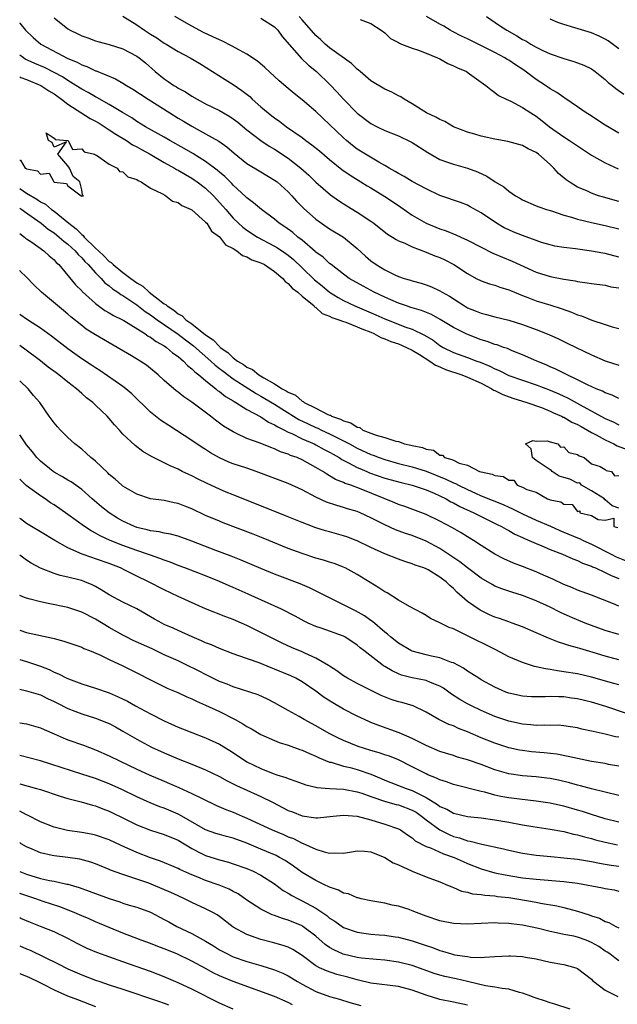
# Model space of a CAD drawing. Units: inches. Extents: x 2553000 to 2556000, y 1557000 to 1560000.
# Drawn here: x 2553000 to 2553087, y 1557872 to 1558015 of the extents above; entities that cross this region are included whole.
import ezdxf

# ---------------------------------------------------------------- set-up
doc = ezdxf.new("R2010")
doc.units = ezdxf.units.IN
doc.header["$MEASUREMENT"] = 0
doc.layers.add('LD25531557_2ft', color=153, linetype='Continuous')

msp = doc.modelspace()

# ---------------------------------------------------------------- linework, layer by layer
at = {"layer": 'LD25531557_2ft'}
for points, elevation in [([(2553000, 1558014.06), (2553000.03, 1558014.03), (2553000.83, 1558013), (2553001.95, 1558011.95), (2553003.05, 1558011), (2553007, 1558008.89), (2553008.35, 1558008.35), (2553009, 1558007.97), (2553009.73, 1558007.73), (2553011, 1558007.11), (2553011.09, 1558007.09), (2553013.93, 1558005.93), (2553015, 1558005.33), (2553015.51, 1558005), (2553016.45, 1558004.45), (2553018.65, 1558003), (2553021.81, 1558001), (2553023, 1558000.26), (2553023.8, 1557999.8), (2553025, 1557999.06), (2553027, 1557997.97), (2553028.89, 1557996.89), (2553030.07, 1557996.07), (2553031.15, 1557995.15), (2553033, 1557993.68), (2553035, 1557992.44), (2553037, 1557991.27), (2553037.36, 1557991), (2553039, 1557989.54), (2553039.52, 1557989), (2553040.21, 1557988.21), (2553041.19, 1557987.19), (2553043, 1557985.6), (2553043.83, 1557985), (2553045, 1557984.21), (2553047, 1557983), (2553049, 1557981.34), (2553050.21, 1557980.21), (2553051, 1557979.56), (2553051.77, 1557979), (2553053, 1557978.26), (2553054.47, 1557977.53), (2553055, 1557977.28), (2553055.82, 1557977), (2553056.73, 1557976.73), (2553057, 1557976.64), (2553058.3, 1557976.3), (2553059, 1557976.08), (2553059.78, 1557975.78), (2553061, 1557975.22), (2553061.34, 1557975), (2553062.4, 1557974.4), (2553064.56, 1557973), (2553065, 1557972.74), (2553066.25, 1557972.25), (2553067, 1557971.94), (2553067.77, 1557971.77), (2553069, 1557971.44), (2553071, 1557970.95), (2553073, 1557970.31), (2553075, 1557969.57), (2553076.84, 1557968.84), (2553078.23, 1557968.23), (2553079.58, 1557967.58), (2553083, 1557965.89), (2553085, 1557965.03), (2553087, 1557964.4)], 6810), ([(2553005, 1558014.82), (2553007, 1558013.19), (2553007.31, 1558013), (2553008.46, 1558012.46), (2553009, 1558012.17), (2553009.88, 1558011.88), (2553011, 1558011.47), (2553011.36, 1558011.36), (2553013, 1558010.93), (2553015, 1558010.28), (2553017, 1558009.25), (2553017.35, 1558009), (2553018.25, 1558008.25), (2553019.67, 1558007), (2553021, 1558005.95), (2553021.58, 1558005.58), (2553022.39, 1558005), (2553022.78, 1558004.78), (2553023, 1558004.62), (2553024.05, 1558004.05), (2553025, 1558003.43), (2553025.75, 1558003), (2553027, 1558002.33), (2553029, 1558001.34), (2553030.5, 1558000.5), (2553031, 1558000.16), (2553031.66, 1557999.66), (2553033, 1557998.55), (2553035, 1557997.01), (2553036.2, 1557996.2), (2553037, 1557995.75), (2553039, 1557994.43), (2553040.84, 1557993), (2553041.98, 1557991.98), (2553043, 1557990.98), (2553045.13, 1557989.13), (2553046.3, 1557988.3), (2553047.52, 1557987.52), (2553049, 1557986.62), (2553051, 1557985.29), (2553051.4, 1557985), (2553053.41, 1557983.41), (2553054.11, 1557983), (2553054.64, 1557982.64), (2553055, 1557982.47), (2553055.9, 1557982.1), (2553057, 1557981.57), (2553059, 1557980.83), (2553060.29, 1557980.29), (2553061, 1557980.02), (2553061.7, 1557979.7), (2553063.04, 1557979), (2553065, 1557977.7), (2553066.29, 1557977), (2553067, 1557976.64), (2553068.2, 1557976.2), (2553069, 1557976), (2553069.72, 1557975.72), (2553071, 1557975.35), (2553071.24, 1557975.24), (2553073, 1557974.52), (2553073.75, 1557974.25), (2553075, 1557973.77), (2553077.13, 1557973.13), (2553078.63, 1557972.63), (2553080.1, 1557972.1), (2553081, 1557971.72), (2553081.56, 1557971.56), (2553083.06, 1557970.94), (2553085, 1557970.29), (2553086.04, 1557969.96), (2553087, 1557969.72)], 6808), ([(2553015, 1558015.04), (2553017, 1558013.76), (2553018.11, 1558013), (2553019, 1558012.44), (2553019.9, 1558011.9), (2553021, 1558011.14), (2553021.25, 1558011), (2553023, 1558009.91), (2553024.74, 1558009), (2553026.16, 1558008.16), (2553029.84, 1558005.84), (2553031, 1558005.14), (2553032.27, 1558004.27), (2553033.39, 1558003.39), (2553033.77, 1558003), (2553035, 1558001.89), (2553036.06, 1558001), (2553036.59, 1558000.59), (2553037, 1558000.27), (2553037.77, 1557999.77), (2553038.76, 1557999), (2553041, 1557997.43), (2553041.56, 1557997), (2553042.4, 1557996.4), (2553043.51, 1557995.51), (2553045, 1557994.24), (2553046.79, 1557992.79), (2553047.96, 1557991.96), (2553049.55, 1557991), (2553050.44, 1557990.44), (2553051, 1557990.12), (2553053, 1557988.89), (2553055, 1557987.56), (2553055.35, 1557987.35), (2553057, 1557986.19), (2553059.02, 1557985), (2553061, 1557984.19), (2553061.9, 1557983.9), (2553063.33, 1557983.33), (2553064.04, 1557983), (2553065, 1557982.57), (2553067, 1557981.52), (2553068.67, 1557980.67), (2553070.08, 1557980.08), (2553071.52, 1557979.52), (2553075, 1557977.89), (2553077, 1557977.27), (2553079, 1557976.89), (2553080.64, 1557976.64), (2553081, 1557976.54), (2553082.37, 1557976.37), (2553083, 1557976.24), (2553085, 1557976), (2553085.8, 1557975.8), (2553087, 1557975.63)], 6806), ([(2553087, 1557980.06), (2553085, 1557980.59), (2553084.65, 1557980.65), (2553083, 1557980.97), (2553080.71, 1557981.29), (2553079, 1557981.48), (2553077.7, 1557981.7), (2553077, 1557981.85), (2553075.78, 1557982.22), (2553075, 1557982.48), (2553073, 1557983.21), (2553071.72, 1557983.72), (2553071, 1557984.04), (2553070.35, 1557984.35), (2553069.21, 1557985), (2553067, 1557986.53), (2553065.4, 1557987.4), (2553065, 1557987.6), (2553064, 1557988), (2553061, 1557989.05), (2553059, 1557989.98), (2553057, 1557991.06), (2553055.8, 1557991.8), (2553055, 1557992.22), (2553054.53, 1557992.53), (2553053.66, 1557993), (2553053, 1557993.39), (2553052.15, 1557993.85), (2553050.21, 1557995), (2553049, 1557995.76), (2553048.3, 1557996.3), (2553047.43, 1557997), (2553047, 1557997.39), (2553045, 1557999.34), (2553043, 1558001.19), (2553041, 1558002.92), (2553039.83, 1558003.83), (2553039, 1558004.54), (2553037.65, 1558005.65), (2553037, 1558006.27), (2553035.59, 1558007.59), (2553034.53, 1558008.53), (2553033, 1558009.55), (2553031.89, 1558010.11), (2553030.76, 1558010.76), (2553029.43, 1558011.43), (2553029, 1558011.59), (2553028.05, 1558012.05), (2553026.68, 1558012.68), (2553025, 1558013.57), (2553022.53, 1558015)], 6804), ([(2553035, 1558014.75), (2553037, 1558013.48), (2553037.46, 1558013), (2553038.11, 1558012.11), (2553040.92, 1558008.92), (2553041.94, 1558007.94), (2553043.08, 1558007), (2553045.08, 1558005.08), (2553046.06, 1558004.06), (2553046.99, 1558003), (2553049, 1558000.97), (2553051, 1557999.47), (2553051.9, 1557999), (2553053, 1557998.47), (2553055, 1557997.66), (2553056.81, 1557996.81), (2553057, 1557996.71), (2553059.24, 1557995.24), (2553061, 1557994.25), (2553062.13, 1557993.87), (2553063, 1557993.55), (2553065, 1557993), (2553066.46, 1557992.46), (2553067.82, 1557991.82), (2553069.02, 1557991), (2553070.27, 1557990.27), (2553071, 1557989.65), (2553071.97, 1557989), (2553072.62, 1557988.62), (2553073, 1557988.38), (2553075, 1557987.54), (2553075.37, 1557987.37), (2553076.5, 1557987), (2553077.21, 1557986.79), (2553079, 1557986.17), (2553080.13, 1557985.87), (2553081, 1557985.58), (2553083, 1557985.1), (2553085, 1557984.66), (2553087, 1557984.17)], 6802), ([(2553087, 1557988.18), (2553084.78, 1557988.78), (2553084.05, 1557989), (2553083, 1557989.36), (2553082.32, 1557989.68), (2553081, 1557990.25), (2553079.77, 1557991), (2553079.32, 1557991.32), (2553078.24, 1557992.24), (2553077.56, 1557993), (2553077, 1557993.52), (2553075.33, 1557995), (2553075, 1557995.24), (2553073.8, 1557995.8), (2553073, 1557996.27), (2553070.85, 1557996.85), (2553069, 1557997.18), (2553067, 1557997.64), (2553066.08, 1557997.92), (2553065, 1557998.22), (2553063, 1557998.99), (2553061.74, 1557999.74), (2553061, 1558000.03), (2553060.41, 1558000.41), (2553059.05, 1558001), (2553057, 1558002.33), (2553055.81, 1558003), (2553055.34, 1558003.34), (2553055, 1558003.48), (2553054.02, 1558004.02), (2553053, 1558004.46), (2553051, 1558005.67), (2553049.42, 1558007), (2553049.2, 1558007.2), (2553049, 1558007.35), (2553048.17, 1558008.17), (2553045, 1558010.46), (2553044.34, 1558011), (2553043.66, 1558011.66), (2553043, 1558012.25), (2553041, 1558014.51), (2553040.59, 1558015)], 6800), ([(2553049.44, 1558014.56), (2553051, 1558013.98), (2553052.48, 1558013), (2553053, 1558012.6), (2553053.82, 1558011.82), (2553055, 1558011.2), (2553055.12, 1558011.12), (2553055.44, 1558011), (2553057, 1558010.38), (2553057.89, 1558010.11), (2553059, 1558009.65), (2553060.66, 1558009), (2553061, 1558008.84), (2553062.18, 1558008.18), (2553063, 1558007.86), (2553063.54, 1558007.54), (2553064.86, 1558007), (2553065.3, 1558006.7), (2553067, 1558005.46), (2553067.69, 1558005), (2553068.39, 1558004.39), (2553069, 1558003.99), (2553069.53, 1558003.53), (2553070.63, 1558003), (2553071.3, 1558002.7), (2553073, 1558001.81), (2553074.2, 1558001), (2553075, 1558000.52), (2553075.86, 1557999.86), (2553076.92, 1557999), (2553079, 1557997.53), (2553079.84, 1557997), (2553080.54, 1557996.54), (2553081, 1557996.21), (2553083, 1557994.9), (2553085, 1557993.76), (2553086.91, 1557992.91)], 6798), ([(2553087, 1557998.06), (2553085, 1557999.22), (2553082.71, 1558000.71), (2553082.24, 1558001), (2553081, 1558001.91), (2553079.16, 1558003.16), (2553079, 1558003.24), (2553077.98, 1558003.98), (2553077, 1558004.51), (2553076.33, 1558005), (2553075, 1558005.86), (2553073.19, 1558007.19), (2553071.98, 1558007.98), (2553071, 1558008.65), (2553070.77, 1558008.77), (2553070.42, 1558009), (2553069, 1558009.78), (2553067.44, 1558010.56), (2553065.5, 1558011.5), (2553065, 1558011.76), (2553064.15, 1558012.15), (2553062.83, 1558012.83), (2553062.51, 1558013), (2553061.57, 1558013.57), (2553061, 1558013.88), (2553059.07, 1558015)], 6796), ([(2553067.78, 1558015), (2553069.68, 1558013.68), (2553070.72, 1558013), (2553072.19, 1558012.19), (2553073, 1558011.68), (2553073.46, 1558011.46), (2553074.2, 1558011), (2553075, 1558010.53), (2553075.94, 1558010.06), (2553077, 1558009.56), (2553079, 1558008.88), (2553080.47, 1558008.47), (2553081, 1558008.29), (2553081.91, 1558007.91), (2553083, 1558007.39), (2553083.57, 1558007), (2553085, 1558005.84), (2553085.44, 1558005.44), (2553086.01, 1558005), (2553086.54, 1558004.54), (2553087.71, 1558003.71)], 6794), ([(2553087, 1558010.32), (2553085.44, 1558011.44), (2553085, 1558011.69), (2553084.15, 1558012.15), (2553083, 1558012.63), (2553080.62, 1558013.37), (2553079, 1558013.85), (2553078.14, 1558014.14), (2553077, 1558014.61)], 6792), ([(2553087, 1557959.58), (2553086.04, 1557960.04), (2553085, 1557960.4), (2553084.62, 1557960.62), (2553083.68, 1557961), (2553082.44, 1557961.56), (2553081, 1557962.3), (2553079.46, 1557963), (2553077.84, 1557963.84), (2553077, 1557964.19), (2553076.44, 1557964.44), (2553075.06, 1557965), (2553073, 1557965.91), (2553071.5, 1557966.5), (2553070.81, 1557966.81), (2553070.22, 1557967), (2553069.34, 1557967.34), (2553069, 1557967.43), (2553067.87, 1557967.87), (2553067, 1557968.11), (2553064.9, 1557968.9), (2553063, 1557969.87), (2553061.06, 1557971.06), (2553059.77, 1557971.77), (2553058.36, 1557972.36), (2553057, 1557972.73), (2553056.8, 1557972.8), (2553056.14, 1557973), (2553055, 1557973.39), (2553053.89, 1557973.89), (2553053, 1557974.26), (2553051.47, 1557975), (2553049.86, 1557975.86), (2553047.85, 1557977), (2553047, 1557977.61), (2553045.22, 1557979), (2553045, 1557979.18), (2553044.07, 1557980.07), (2553043, 1557980.83), (2553042.92, 1557980.92), (2553041, 1557982.53), (2553040.4, 1557983), (2553039.64, 1557983.64), (2553038.48, 1557984.48), (2553037.67, 1557985), (2553037, 1557985.57), (2553035.1, 1557987), (2553033.97, 1557987.97), (2553033, 1557988.68), (2553032.85, 1557988.85), (2553031, 1557990.52), (2553030.78, 1557990.78), (2553029.77, 1557991.77), (2553029, 1557992.39), (2553028.69, 1557992.69), (2553027, 1557993.94), (2553025.12, 1557995.12), (2553023.86, 1557995.86), (2553021.81, 1557997), (2553021, 1557997.47), (2553018.27, 1557999), (2553017, 1557999.78), (2553016.28, 1558000.27), (2553014.95, 1558001.05), (2553013, 1558002.25), (2553011.22, 1558003.22), (2553011, 1558003.32), (2553009.95, 1558003.95), (2553009, 1558004.43), (2553008.14, 1558005), (2553007, 1558005.69), (2553006.22, 1558006.22), (2553005, 1558006.87), (2553003.58, 1558007.58), (2553002.18, 1558008.18), (2553000.82, 1558008.82), (2553000.54, 1558009), (2553000, 1558009.4)], 6812), ([(2553000, 1558006.24), (2553000.15, 1558006.15), (2553001, 1558005.84), (2553003.08, 1558005), (2553004.22, 1558004.22), (2553005, 1558003.76), (2553006.05, 1558003), (2553007, 1558002.26), (2553010.22, 1558000.22), (2553011, 1557999.81), (2553011.52, 1557999.52), (2553013, 1557998.57), (2553013.94, 1557997.94), (2553015.49, 1557997), (2553016.39, 1557996.39), (2553017, 1557996.08), (2553017.69, 1557995.69), (2553018.96, 1557995), (2553021, 1557993.82), (2553022.47, 1557993), (2553022.79, 1557992.79), (2553023, 1557992.7), (2553024.05, 1557992.05), (2553025, 1557991.53), (2553025.32, 1557991.32), (2553025.78, 1557991), (2553027, 1557990.07), (2553028.12, 1557989), (2553029.5, 1557987.5), (2553029.91, 1557987), (2553031, 1557985.74), (2553031.77, 1557985), (2553032.42, 1557984.42), (2553033, 1557983.98), (2553034.51, 1557983), (2553037, 1557981.69), (2553037.44, 1557981.44), (2553038.63, 1557980.63), (2553039, 1557980.35), (2553039.75, 1557979.75), (2553041, 1557978.52), (2553042.81, 1557976.81), (2553043.92, 1557975.92), (2553044.99, 1557975), (2553046.22, 1557974.22), (2553047, 1557973.79), (2553048.64, 1557973), (2553051.71, 1557971.71), (2553053, 1557971.12), (2553056.05, 1557969.95), (2553057, 1557969.63), (2553058.77, 1557968.77), (2553060.02, 1557968.02), (2553061, 1557967.28), (2553061.48, 1557967), (2553063, 1557966.26), (2553065, 1557965.52), (2553066.35, 1557965), (2553066.83, 1557964.83), (2553068.27, 1557964.27), (2553069, 1557963.87), (2553069.63, 1557963.63), (2553071, 1557962.92), (2553073, 1557962.22), (2553075, 1557961.56), (2553077, 1557960.79), (2553078.26, 1557960.26), (2553079.62, 1557959.62), (2553081.36, 1557958.64), (2553085, 1557956.66), (2553086.18, 1557956.18), (2553087, 1557955.75)], 6814), ([(2553000, 1557994.16), (2553000.14, 1557994.14), (2553000.78, 1557993), (2553000.94, 1557992.94), (2553001, 1557992.89), (2553002.59, 1557992.59), (2553003, 1557992.14), (2553004.26, 1557992.26), (2553004.94, 1557991), (2553005, 1557990.97), (2553006.79, 1557990.79), (2553007, 1557990.42), (2553008.91, 1557989), (2553008.98, 1557988.98), (2553009, 1557988.94), (2553009.29, 1557989), (2553009.1, 1557989.1), (2553009, 1557989.85), (2553008.73, 1557991), (2553007.76, 1557991.76), (2553007.24, 1557993), (2553007, 1557993.32), (2553005.52, 1557995), (2553006.81, 1557996.81), (2553005, 1557996.02), (2553004.72, 1557996.72), (2553004.17, 1557997), (2553003.87, 1557998.13), (2553005, 1557997.32), (2553005.13, 1557997.13), (2553007, 1557997.02), (2553007.04, 1557997), (2553007.68, 1557995.68), (2553009, 1557995.8), (2553009.36, 1557995.36), (2553010.86, 1557995), (2553011, 1557994.91), (2553011.13, 1557994.87), (2553013, 1557993.56), (2553014.13, 1557993), (2553014.49, 1557992.49), (2553015, 1557992.45), (2553015.72, 1557991.72), (2553017, 1557991.35), (2553017.19, 1557991.19), (2553017.65, 1557991), (2553019, 1557990.09), (2553020.73, 1557989.27), (2553021.06, 1557989.06), (2553021.21, 1557989), (2553022.2, 1557988.2), (2553023, 1557988.02), (2553023.56, 1557987.56), (2553024.92, 1557987), (2553025, 1557986.95), (2553027, 1557985.17), (2553027.15, 1557985), (2553027.86, 1557983.86), (2553029, 1557983.05), (2553029.88, 1557981.88), (2553031, 1557981.33), (2553031.55, 1557981), (2553032.33, 1557980.33), (2553033, 1557980.15), (2553033.71, 1557979.71), (2553035, 1557979.28), (2553035.54, 1557979), (2553037, 1557978.02), (2553038.22, 1557977), (2553038.54, 1557976.54), (2553039, 1557976.27), (2553039.56, 1557975.56), (2553040.37, 1557975), (2553041, 1557974.44), (2553042.73, 1557973), (2553042.84, 1557972.84), (2553043, 1557972.79), (2553043.93, 1557971.93), (2553045, 1557971.54), (2553045.34, 1557971.34), (2553046.34, 1557971), (2553047, 1557970.74), (2553047.37, 1557970.63), (2553049, 1557969.98), (2553049.67, 1557969.67), (2553051, 1557969.18), (2553051.42, 1557969), (2553052.45, 1557968.45), (2553053, 1557968.25), (2553053.87, 1557967.87), (2553055, 1557967.49), (2553056.17, 1557967), (2553057, 1557966.58), (2553058.06, 1557965.94), (2553059.55, 1557965), (2553060.39, 1557964.39), (2553061, 1557964.17), (2553061.8, 1557963.8), (2553064.18, 1557963), (2553065, 1557962.69), (2553067, 1557961.79), (2553068.56, 1557961), (2553068.81, 1557960.81), (2553069, 1557960.74), (2553070.14, 1557960.14), (2553071.61, 1557959.61), (2553073.63, 1557959), (2553075.74, 1557958.26), (2553077, 1557957.75), (2553077.5, 1557957.5), (2553078.68, 1557957), (2553078.89, 1557956.89), (2553079, 1557956.85), (2553080.16, 1557956.16), (2553081, 1557955.79), (2553081.5, 1557955.5), (2553082.44, 1557955), (2553083, 1557954.67), (2553083.69, 1557954.31), (2553085, 1557953.58), (2553086.26, 1557953), (2553086.73, 1557952.73), (2553088.19, 1557952.19)], 6816), ([(2553000, 1557990.03), (2553000.02, 1557990.02), (2553001, 1557989.35), (2553002.48, 1557988.48), (2553003, 1557988.13), (2553003.75, 1557987.75), (2553004.64, 1557987), (2553005, 1557986.73), (2553007.12, 1557985), (2553008.19, 1557984.19), (2553009, 1557983.36), (2553009.22, 1557983.22), (2553009.38, 1557983), (2553011, 1557981.41), (2553011.42, 1557981), (2553012.25, 1557980.25), (2553013, 1557979.47), (2553013.29, 1557979.29), (2553013.55, 1557979), (2553015, 1557977.84), (2553016.12, 1557977), (2553017, 1557976.37), (2553017.86, 1557975.86), (2553018.8, 1557975), (2553021, 1557973.32), (2553021.22, 1557973.22), (2553021.4, 1557973), (2553022.38, 1557972.38), (2553023, 1557971.86), (2553023.58, 1557971.58), (2553024.14, 1557971), (2553025, 1557970.4), (2553027, 1557968.82), (2553028.11, 1557968.11), (2553029, 1557967.1), (2553029.07, 1557967.07), (2553029.12, 1557967), (2553030.24, 1557966.24), (2553031, 1557965.49), (2553031.64, 1557965), (2553032.49, 1557964.49), (2553033, 1557964.11), (2553033.79, 1557963.79), (2553034.71, 1557963), (2553035.44, 1557962.56), (2553037, 1557961.73), (2553038.12, 1557961), (2553038.7, 1557960.7), (2553039, 1557960.48), (2553040.05, 1557960.05), (2553041, 1557959.18), (2553041.15, 1557959.15), (2553041.28, 1557959), (2553043, 1557958.16), (2553044.75, 1557957.25), (2553045, 1557957.16), (2553045.14, 1557957.14), (2553045.29, 1557957), (2553046.58, 1557956.58), (2553047, 1557956.33), (2553048.06, 1557956.06), (2553049, 1557955.41), (2553049.37, 1557955.37), (2553049.83, 1557955), (2553051.76, 1557954.24), (2553053, 1557953.94), (2553054.63, 1557953.37), (2553055, 1557953.34), (2553055.88, 1557953), (2553056.81, 1557952.81), (2553057, 1557952.75), (2553058.48, 1557952.48), (2553059, 1557952.22), (2553060.08, 1557952.08), (2553061, 1557951.38), (2553061.37, 1557951.37), (2553061.69, 1557951), (2553062.75, 1557950.75), (2553063, 1557950.61), (2553063.79, 1557950.21), (2553065, 1557949.92), (2553066.76, 1557949), (2553066.95, 1557948.95), (2553067, 1557948.92), (2553068.61, 1557948.61), (2553069, 1557948.39), (2553070.26, 1557948.26), (2553071, 1557947.71), (2553071.73, 1557947.73), (2553072.21, 1557947), (2553073, 1557946.72), (2553073.63, 1557946.37), (2553075, 1557945.97), (2553076.64, 1557945), (2553076.92, 1557944.92), (2553077, 1557944.88), (2553078.58, 1557944.58), (2553079, 1557944.24), (2553080.19, 1557944.19), (2553081, 1557943.19), (2553081.3, 1557943.3), (2553081.33, 1557943), (2553083, 1557942.59), (2553083.98, 1557942.02), (2553085, 1557941.93), (2553086.24, 1557942.24), (2553086.26, 1557941), (2553086.86, 1557940.86)], 6818), ([(2553000, 1557987.2), (2553000.31, 1557987), (2553000.69, 1557986.69), (2553003.12, 1557985), (2553004.15, 1557984.15), (2553005, 1557983.6), (2553005.75, 1557983), (2553006.4, 1557982.4), (2553007, 1557981.96), (2553008.04, 1557981), (2553008.47, 1557980.47), (2553009, 1557980), (2553009.47, 1557979.47), (2553009.93, 1557979), (2553011, 1557977.79), (2553011.82, 1557977), (2553012.37, 1557976.37), (2553013, 1557975.92), (2553013.5, 1557975.5), (2553014.26, 1557975), (2553014.68, 1557974.68), (2553015, 1557974.5), (2553017, 1557973.17), (2553018.22, 1557972.22), (2553019, 1557971.72), (2553019.98, 1557971), (2553023, 1557968.92), (2553024.08, 1557968.08), (2553025.23, 1557967.23), (2553027.77, 1557965), (2553028.39, 1557964.39), (2553029, 1557963.94), (2553029.52, 1557963.52), (2553031, 1557962.43), (2553033.25, 1557961), (2553034.31, 1557960.31), (2553035, 1557959.94), (2553035.59, 1557959.59), (2553037, 1557958.74), (2553038.06, 1557958.06), (2553040.54, 1557956.54), (2553041.89, 1557955.89), (2553043, 1557955.37), (2553043.27, 1557955.27), (2553043.8, 1557955), (2553045, 1557954.44), (2553046.14, 1557953.86), (2553047, 1557953.45), (2553047.86, 1557953), (2553049, 1557952.38), (2553051, 1557951.46), (2553051.34, 1557951.34), (2553052.2, 1557951), (2553053, 1557950.71), (2553055, 1557950.16), (2553057, 1557949.66), (2553059, 1557949.02), (2553061.89, 1557947.89), (2553063, 1557947.34), (2553063.25, 1557947.25), (2553063.7, 1557947), (2553065, 1557946.36), (2553066.16, 1557945.84), (2553067, 1557945.48), (2553070.18, 1557944.18), (2553071, 1557943.81), (2553071.57, 1557943.57), (2553073, 1557942.85), (2553075, 1557941.93), (2553077.05, 1557941.05), (2553078.42, 1557940.42), (2553079, 1557940.21), (2553081, 1557939.39), (2553081.29, 1557939.29), (2553081.83, 1557939), (2553083, 1557938.46), (2553085.85, 1557937), (2553086.62, 1557936.62), (2553088.04, 1557936.04)], 6820), ([(2553000, 1557983.51), (2553000.71, 1557983), (2553000.86, 1557982.86), (2553001, 1557982.76), (2553001.75, 1557982.25), (2553003.51, 1557981), (2553004.28, 1557980.28), (2553005, 1557979.68), (2553005.32, 1557979.32), (2553005.69, 1557979), (2553008.09, 1557976.09), (2553009, 1557975.19), (2553009.08, 1557975.08), (2553011, 1557973.35), (2553012.36, 1557972.36), (2553013, 1557972.02), (2553013.62, 1557971.62), (2553014.91, 1557971), (2553015.12, 1557970.88), (2553018.15, 1557969), (2553018.64, 1557968.64), (2553019, 1557968.46), (2553019.83, 1557967.83), (2553021, 1557967.21), (2553021.31, 1557967), (2553022.19, 1557966.19), (2553023, 1557965.65), (2553023.78, 1557965), (2553024.36, 1557964.36), (2553025, 1557963.9), (2553025.43, 1557963.43), (2553026.02, 1557963), (2553027, 1557962.17), (2553028.46, 1557961), (2553028.74, 1557960.74), (2553029, 1557960.58), (2553029.87, 1557959.87), (2553031, 1557959.23), (2553031.13, 1557959.13), (2553031.38, 1557959), (2553033, 1557957.99), (2553035, 1557956.91), (2553036.14, 1557956.14), (2553037, 1557955.78), (2553037.46, 1557955.46), (2553038.43, 1557955), (2553039, 1557954.71), (2553039.51, 1557954.49), (2553041, 1557953.75), (2553042.74, 1557953), (2553043, 1557952.87), (2553044.2, 1557952.2), (2553045, 1557951.79), (2553045.49, 1557951.49), (2553046.39, 1557951), (2553046.75, 1557950.75), (2553047.73, 1557950.27), (2553049, 1557949.59), (2553049.4, 1557949.4), (2553050.39, 1557949), (2553050.81, 1557948.81), (2553053, 1557948.02), (2553055.37, 1557947.37), (2553057, 1557947.02), (2553059, 1557946.33), (2553060.17, 1557945.83), (2553061, 1557945.45), (2553061.93, 1557945), (2553062.6, 1557944.6), (2553063, 1557944.42), (2553063.9, 1557943.9), (2553065.92, 1557943), (2553067, 1557942.44), (2553069.3, 1557941.3), (2553069.96, 1557941), (2553070.61, 1557940.61), (2553071, 1557940.41), (2553071.89, 1557939.89), (2553073, 1557939.41), (2553073.27, 1557939.27), (2553073.95, 1557939), (2553075, 1557938.52), (2553075.8, 1557938.2), (2553077, 1557937.67), (2553078.82, 1557937), (2553080.33, 1557936.33), (2553081, 1557936.1), (2553081.71, 1557935.71), (2553083, 1557935.26), (2553083.16, 1557935.17), (2553083.59, 1557935), (2553085, 1557934.34), (2553085.88, 1557933.88), (2553087, 1557933.47)], 6822), ([(2553087, 1557929.47), (2553086.2, 1557929.8), (2553083, 1557931.03), (2553081, 1557931.79), (2553080.16, 1557932.16), (2553079, 1557932.62), (2553077.39, 1557933.39), (2553076.06, 1557933.94), (2553075, 1557934.41), (2553073, 1557935.2), (2553071.69, 1557935.69), (2553070.31, 1557936.31), (2553068.97, 1557937), (2553067, 1557938.24), (2553065.87, 1557939), (2553065, 1557939.53), (2553064.1, 1557940.1), (2553062.84, 1557940.84), (2553061, 1557941.8), (2553059, 1557942.74), (2553055.92, 1557943.92), (2553055, 1557944.22), (2553054.46, 1557944.46), (2553049.56, 1557946.44), (2553048.06, 1557947), (2553047.27, 1557947.27), (2553047, 1557947.41), (2553045.84, 1557947.84), (2553045, 1557948.37), (2553044.58, 1557948.58), (2553043.99, 1557949), (2553043, 1557949.59), (2553041, 1557950.69), (2553040.29, 1557951), (2553039.33, 1557951.33), (2553039, 1557951.5), (2553037.86, 1557951.86), (2553037, 1557952.28), (2553036.45, 1557952.45), (2553034.9, 1557953.1), (2553033, 1557953.8), (2553031.48, 1557954.52), (2553031, 1557954.72), (2553029.58, 1557955.58), (2553028.42, 1557956.42), (2553027.7, 1557957), (2553025, 1557959.07), (2553023.83, 1557959.83), (2553023, 1557960.5), (2553022.71, 1557960.71), (2553021, 1557962.18), (2553020.12, 1557963), (2553019, 1557963.94), (2553018.4, 1557964.4), (2553017.51, 1557965), (2553016.22, 1557965.78), (2553014.15, 1557967), (2553011, 1557968.79), (2553009.65, 1557969.65), (2553009, 1557970.15), (2553007.43, 1557971.43), (2553007, 1557971.82), (2553006.34, 1557972.34), (2553003.17, 1557975), (2553002.07, 1557976.07), (2553001, 1557977.18), (2553000.07, 1557978.07), (2553000, 1557978.14)], 6824), ([(2553087, 1557925.34), (2553085, 1557925.92), (2553083, 1557926.66), (2553082.12, 1557927), (2553079.91, 1557927.91), (2553078.52, 1557928.52), (2553077, 1557929.29), (2553075, 1557930.25), (2553073, 1557931.01), (2553071.47, 1557931.47), (2553069.98, 1557931.98), (2553069, 1557932.37), (2553068.59, 1557932.59), (2553067, 1557933.53), (2553065, 1557935.03), (2553063.9, 1557935.9), (2553061, 1557937.83), (2553059, 1557938.9), (2553057, 1557939.69), (2553056.01, 1557940.01), (2553054.54, 1557940.54), (2553053, 1557941.23), (2553051, 1557942.27), (2553049.42, 1557943), (2553049, 1557943.17), (2553047.59, 1557943.59), (2553047, 1557943.78), (2553046.04, 1557944.04), (2553044.54, 1557944.54), (2553043, 1557945.26), (2553041, 1557946.33), (2553039, 1557947.23), (2553034.31, 1557949), (2553033, 1557949.45), (2553031, 1557950.09), (2553030.35, 1557950.35), (2553029, 1557950.96), (2553027.71, 1557951.71), (2553027, 1557952.18), (2553026.48, 1557952.48), (2553025, 1557953.5), (2553021.65, 1557955.65), (2553020.45, 1557956.45), (2553019, 1557957.62), (2553016.27, 1557960.27), (2553015.4, 1557961), (2553015, 1557961.3), (2553011.65, 1557963.65), (2553011, 1557964.05), (2553010.43, 1557964.43), (2553009, 1557965.35), (2553007, 1557966.76), (2553004.63, 1557968.63), (2553004.09, 1557969), (2553003, 1557969.8), (2553001.13, 1557971), (2553000, 1557971.75)], 6826), ([(2553087, 1557921.66), (2553085, 1557922.19), (2553083.25, 1557922.75), (2553081.31, 1557923.31), (2553081, 1557923.42), (2553079.73, 1557923.73), (2553079, 1557924), (2553078.22, 1557924.22), (2553077, 1557924.72), (2553076.79, 1557924.79), (2553075, 1557925.6), (2553073, 1557926.45), (2553071.52, 1557927), (2553071, 1557927.17), (2553069.66, 1557927.66), (2553069, 1557927.88), (2553068.21, 1557928.21), (2553066.85, 1557928.85), (2553065, 1557930.15), (2553063.49, 1557931.49), (2553063, 1557932), (2553062.44, 1557932.44), (2553061.9, 1557933), (2553061.37, 1557933.38), (2553061, 1557933.68), (2553059.3, 1557934.7), (2553059, 1557934.87), (2553058.67, 1557935), (2553057.41, 1557935.41), (2553057, 1557935.6), (2553055.92, 1557935.92), (2553055, 1557936.26), (2553053, 1557937.06), (2553051, 1557937.96), (2553049, 1557938.94), (2553048.84, 1557939), (2553047.5, 1557939.5), (2553047, 1557939.67), (2553045, 1557940.23), (2553044.39, 1557940.39), (2553042.87, 1557940.87), (2553042.51, 1557941), (2553041, 1557941.57), (2553038.58, 1557942.58), (2553031, 1557945.59), (2553030, 1557946), (2553029, 1557946.42), (2553027.23, 1557947.23), (2553025.89, 1557947.89), (2553025, 1557948.36), (2553024.55, 1557948.55), (2553023.61, 1557949), (2553023, 1557949.32), (2553021.83, 1557949.83), (2553021, 1557950.27), (2553019.16, 1557951.16), (2553017.89, 1557951.89), (2553016.75, 1557952.75), (2553015, 1557954.42), (2553014.48, 1557955), (2553013.75, 1557955.75), (2553013, 1557956.68), (2553012.71, 1557957), (2553011, 1557958.63), (2553010.6, 1557959), (2553009.69, 1557959.69), (2553009, 1557960.32), (2553008.63, 1557960.63), (2553008.26, 1557961), (2553007, 1557961.93), (2553005.68, 1557963), (2553005.28, 1557963.28), (2553004.14, 1557964.14), (2553003, 1557965.04), (2553000.74, 1557966.74), (2553000, 1557967.26)], 6828), ([(2553087, 1557918.02), (2553086.25, 1557918.25), (2553083, 1557919.15), (2553081, 1557919.62), (2553079, 1557919.95), (2553078.07, 1557920.07), (2553077, 1557920.27), (2553076.35, 1557920.35), (2553075, 1557920.67), (2553074.72, 1557920.72), (2553073, 1557921.26), (2553071, 1557922.11), (2553069.12, 1557923.12), (2553064.64, 1557925.36), (2553063, 1557926.15), (2553062.37, 1557926.37), (2553061, 1557927.04), (2553059.66, 1557927.66), (2553059, 1557928.08), (2553058.42, 1557928.42), (2553056.58, 1557929.42), (2553055, 1557930.34), (2553053.37, 1557931.37), (2553053, 1557931.55), (2553052.13, 1557932.13), (2553049, 1557934.05), (2553047.27, 1557935), (2553047, 1557935.13), (2553045.65, 1557935.65), (2553045, 1557935.84), (2553044.13, 1557936.13), (2553043, 1557936.43), (2553041, 1557937.07), (2553039, 1557937.84), (2553035.33, 1557939.33), (2553033.9, 1557939.9), (2553029.54, 1557941.54), (2553029, 1557941.76), (2553027, 1557942.63), (2553025, 1557943.58), (2553023.96, 1557943.96), (2553023, 1557944.35), (2553022.45, 1557944.45), (2553021, 1557944.79), (2553019, 1557945.04), (2553017, 1557945.68), (2553015, 1557946.85), (2553014.81, 1557947), (2553013.87, 1557947.87), (2553013, 1557948.57), (2553012.79, 1557948.79), (2553011, 1557950.47), (2553010.72, 1557950.72), (2553010.35, 1557951), (2553009.67, 1557951.67), (2553009, 1557952.23), (2553008.01, 1557953), (2553007, 1557953.94), (2553005.91, 1557955), (2553005.47, 1557955.47), (2553005, 1557956.03), (2553004.3, 1557957), (2553002.93, 1557959), (2553002.03, 1557960.03), (2553001.21, 1557961), (2553000.07, 1557962.07), (2553000, 1557962.16)], 6830), ([(2553090.94, 1557912.94), (2553085.09, 1557914.91), (2553083, 1557915.54), (2553081, 1557916.03), (2553080.13, 1557916.13), (2553079, 1557916.3), (2553078.28, 1557916.28), (2553077, 1557916.34), (2553076.29, 1557916.29), (2553075, 1557916.29), (2553074.31, 1557916.31), (2553073, 1557916.38), (2553071, 1557916.83), (2553070.56, 1557917), (2553069, 1557917.72), (2553067, 1557918.79), (2553066.64, 1557919), (2553065.64, 1557919.64), (2553065, 1557920.03), (2553064.44, 1557920.44), (2553063, 1557921.21), (2553062.7, 1557921.3), (2553061, 1557921.97), (2553059.8, 1557922.2), (2553059, 1557922.4), (2553057, 1557922.91), (2553056.81, 1557923), (2553055, 1557924.07), (2553053.82, 1557925), (2553053.4, 1557925.4), (2553053, 1557925.7), (2553051.23, 1557927.23), (2553051, 1557927.38), (2553050.07, 1557928.07), (2553048.77, 1557928.77), (2553048.27, 1557929), (2553047, 1557929.65), (2553044.28, 1557931), (2553043.45, 1557931.45), (2553042.1, 1557932.1), (2553040.7, 1557932.7), (2553037, 1557934.1), (2553035, 1557934.92), (2553032.14, 1557936.14), (2553030.71, 1557936.71), (2553028.46, 1557937.54), (2553025, 1557938.9), (2553023, 1557939.59), (2553021.89, 1557939.89), (2553021, 1557940.03), (2553020.23, 1557940.23), (2553019, 1557940.38), (2553018.53, 1557940.53), (2553017, 1557940.87), (2553016.67, 1557941), (2553015, 1557941.77), (2553014.22, 1557942.22), (2553013, 1557942.97), (2553011.87, 1557943.87), (2553010.53, 1557945), (2553009, 1557946.37), (2553007.47, 1557947.47), (2553007, 1557947.74), (2553006.23, 1557948.23), (2553005, 1557948.9), (2553004.85, 1557949), (2553003, 1557950.47), (2553002.49, 1557951), (2553001.85, 1557951.85), (2553001, 1557952.86), (2553000.14, 1557954.14), (2553000, 1557954.3)], 6832), ([(2553087, 1557943.69), (2553086, 1557944), (2553085, 1557944.9), (2553084.88, 1557944.88), (2553084.89, 1557945), (2553083, 1557946.2), (2553081.56, 1557947), (2553081.33, 1557947.33), (2553081, 1557947.3), (2553079.89, 1557947.89), (2553079, 1557948.1), (2553078.32, 1557948.32), (2553077.3, 1557949), (2553077.17, 1557949.17), (2553077, 1557949.21), (2553075, 1557950.59), (2553074.45, 1557951), (2553074.28, 1557952.28), (2553073.44, 1557953), (2553074.5, 1557953.5), (2553075, 1557953.38), (2553076.57, 1557953.43), (2553077, 1557953.29), (2553078.13, 1557953), (2553078.5, 1557952.5), (2553079, 1557952.58), (2553079.73, 1557951.73), (2553081, 1557951.47), (2553081.24, 1557951.24), (2553081.97, 1557951), (2553083, 1557950.1), (2553084.27, 1557949.73), (2553085, 1557949.27), (2553085.16, 1557949.15), (2553085.91, 1557949), (2553086.34, 1557948.34), (2553087, 1557948.41)], 6818), ([(2553087, 1557910.43), (2553086.51, 1557910.51), (2553085, 1557910.9), (2553083.25, 1557911.25), (2553083, 1557911.33), (2553081.63, 1557911.63), (2553081, 1557911.8), (2553079.97, 1557911.97), (2553079, 1557912.11), (2553078.17, 1557912.17), (2553077, 1557912.14), (2553076.18, 1557912.18), (2553075, 1557912.13), (2553074.23, 1557912.23), (2553073, 1557912.32), (2553071, 1557912.76), (2553069, 1557913.45), (2553067, 1557914.33), (2553065.58, 1557915), (2553065, 1557915.29), (2553063.9, 1557915.9), (2553062.68, 1557916.68), (2553061.54, 1557917.54), (2553061, 1557917.83), (2553059.64, 1557918.36), (2553059, 1557918.65), (2553057, 1557919.06), (2553055.45, 1557919.45), (2553055, 1557919.63), (2553054.06, 1557920.06), (2553053, 1557920.72), (2553052.82, 1557920.82), (2553052.58, 1557921), (2553049.95, 1557923), (2553049.42, 1557923.42), (2553049, 1557923.8), (2553047.2, 1557925), (2553047, 1557925.11), (2553043.76, 1557926.24), (2553043, 1557926.49), (2553041.89, 1557927), (2553041.29, 1557927.29), (2553040, 1557928), (2553037.99, 1557929), (2553033.19, 1557931.19), (2553031, 1557932.14), (2553030.39, 1557932.39), (2553029.02, 1557933.02), (2553027, 1557933.85), (2553024, 1557935), (2553023, 1557935.36), (2553021.84, 1557935.84), (2553021, 1557936.11), (2553020.37, 1557936.37), (2553019, 1557936.83), (2553018.58, 1557937), (2553017, 1557937.54), (2553015, 1557938.27), (2553013.15, 1557939), (2553011.67, 1557939.67), (2553011, 1557940.05), (2553010.37, 1557940.37), (2553009.43, 1557941), (2553007, 1557942.76), (2553005, 1557944.13), (2553004.46, 1557944.46), (2553003.69, 1557945), (2553003, 1557945.45), (2553000.96, 1557946.96), (2553000, 1557947.9)], 6834), ([(2553087, 1557906.24), (2553085.5, 1557906.5), (2553085, 1557906.61), (2553083, 1557906.93), (2553081, 1557907.34), (2553079.65, 1557907.65), (2553077.96, 1557907.96), (2553076.16, 1557908.16), (2553074.33, 1557908.33), (2553073, 1557908.5), (2553072.58, 1557908.58), (2553071, 1557908.91), (2553069, 1557909.56), (2553067, 1557910.37), (2553065, 1557911.24), (2553063.72, 1557911.72), (2553063, 1557912.07), (2553062.3, 1557912.3), (2553060.84, 1557913), (2553059, 1557914.09), (2553057.11, 1557915), (2553055.48, 1557915.48), (2553055, 1557915.58), (2553053.93, 1557915.93), (2553052.5, 1557916.5), (2553049, 1557918.24), (2553047.57, 1557919), (2553047, 1557919.35), (2553046.06, 1557920.06), (2553045, 1557920.73), (2553044.85, 1557920.85), (2553043, 1557921.91), (2553041.38, 1557922.62), (2553041, 1557922.81), (2553039.47, 1557923.47), (2553038.11, 1557924.11), (2553036.26, 1557925), (2553035, 1557925.65), (2553033, 1557926.65), (2553032.21, 1557927), (2553031, 1557927.54), (2553029.93, 1557927.93), (2553027, 1557929.09), (2553023, 1557930.86), (2553021, 1557931.81), (2553018.68, 1557933), (2553017, 1557933.82), (2553015.35, 1557934.65), (2553014.63, 1557935), (2553013, 1557935.62), (2553011, 1557936.33), (2553010.49, 1557936.49), (2553009.09, 1557937), (2553007, 1557937.93), (2553005.09, 1557939), (2553003, 1557940.26), (2553001.74, 1557941), (2553001, 1557941.46), (2553000.11, 1557942.11), (2553000, 1557942.19)], 6836), ([(2553087, 1557901.97), (2553083.03, 1557902.97), (2553081.4, 1557903.4), (2553081, 1557903.49), (2553079.82, 1557903.82), (2553078.21, 1557904.21), (2553077, 1557904.46), (2553076.52, 1557904.52), (2553075, 1557904.7), (2553073, 1557904.83), (2553071, 1557905.11), (2553069, 1557905.71), (2553067, 1557906.47), (2553065, 1557907.18), (2553063.57, 1557907.57), (2553063, 1557907.77), (2553061, 1557908.38), (2553059, 1557909.24), (2553057, 1557910.26), (2553055.08, 1557911.08), (2553052.13, 1557912.13), (2553051, 1557912.58), (2553050.7, 1557912.7), (2553049, 1557913.5), (2553047, 1557914.53), (2553045.44, 1557915.44), (2553044.22, 1557916.22), (2553043, 1557917.12), (2553041, 1557918.48), (2553040.07, 1557919), (2553039.35, 1557919.35), (2553037, 1557920.33), (2553036.51, 1557920.51), (2553034.77, 1557921.23), (2553031.68, 1557922.32), (2553031, 1557922.53), (2553029, 1557923.3), (2553027.83, 1557923.83), (2553027, 1557924.15), (2553026.42, 1557924.42), (2553025.05, 1557925), (2553023, 1557925.91), (2553022.26, 1557926.26), (2553021, 1557926.81), (2553020.63, 1557927), (2553019.58, 1557927.58), (2553017, 1557929.05), (2553015, 1557930.05), (2553013, 1557931.12), (2553011.84, 1557931.84), (2553011, 1557932.29), (2553010.53, 1557932.53), (2553009.45, 1557933), (2553009, 1557933.17), (2553008.76, 1557933.24), (2553007, 1557933.68), (2553005.89, 1557933.89), (2553005, 1557934.18), (2553003, 1557934.98), (2553001.68, 1557935.68), (2553001, 1557936.12), (2553000, 1557936.83)], 6838), ([(2553087, 1557898.12), (2553085, 1557898.6), (2553083, 1557899.24), (2553081.69, 1557899.69), (2553081, 1557899.88), (2553079, 1557900.43), (2553078.52, 1557900.52), (2553077, 1557900.88), (2553075, 1557901.17), (2553072.56, 1557901.44), (2553071, 1557901.65), (2553069.85, 1557901.85), (2553069, 1557902.05), (2553067.55, 1557902.45), (2553067, 1557902.57), (2553063, 1557903.56), (2553061.96, 1557903.96), (2553061, 1557904.24), (2553060.51, 1557904.51), (2553059.26, 1557905), (2553059, 1557905.11), (2553057, 1557906.16), (2553055, 1557907.15), (2553053.69, 1557907.69), (2553053, 1557907.91), (2553052.2, 1557908.2), (2553051, 1557908.53), (2553049.12, 1557909.12), (2553047, 1557909.99), (2553046.31, 1557910.31), (2553044.92, 1557911), (2553043, 1557912.09), (2553041.3, 1557913), (2553040.56, 1557913.44), (2553039, 1557914.31), (2553037, 1557915.42), (2553035.96, 1557915.96), (2553034.6, 1557916.6), (2553033.42, 1557917), (2553031, 1557917.74), (2553030.12, 1557918.12), (2553029, 1557918.53), (2553027.36, 1557919.36), (2553027, 1557919.52), (2553026.04, 1557920.04), (2553024.08, 1557921), (2553023, 1557921.51), (2553021, 1557922.41), (2553019.24, 1557923.24), (2553016.49, 1557924.49), (2553015.46, 1557925), (2553015, 1557925.24), (2553013, 1557926.38), (2553011, 1557927.58), (2553009, 1557928.59), (2553007, 1557929.25), (2553004.14, 1557929.86), (2553003, 1557930.08), (2553001.51, 1557930.48), (2553001, 1557930.59), (2553000.69, 1557930.69), (2553000, 1557931)], 6840), ([(2553000, 1557925.98), (2553001, 1557925.65), (2553004.82, 1557924.82), (2553005, 1557924.76), (2553006.39, 1557924.39), (2553007, 1557924.19), (2553007.87, 1557923.87), (2553009, 1557923.5), (2553009.32, 1557923.32), (2553010.15, 1557923), (2553011.63, 1557922.37), (2553013, 1557921.7), (2553015, 1557920.8), (2553017, 1557919.79), (2553019, 1557918.75), (2553021.52, 1557917.52), (2553022.94, 1557916.94), (2553024.29, 1557916.29), (2553025, 1557916.01), (2553025.65, 1557915.65), (2553027, 1557915.1), (2553029, 1557914.16), (2553031.29, 1557913), (2553032.39, 1557912.39), (2553033, 1557912), (2553033.65, 1557911.65), (2553035, 1557910.85), (2553037, 1557909.96), (2553037.69, 1557909.69), (2553039, 1557909.3), (2553040.67, 1557908.67), (2553041, 1557908.57), (2553042.06, 1557908.06), (2553043, 1557907.69), (2553043.46, 1557907.46), (2553045, 1557906.84), (2553045.2, 1557906.8), (2553047, 1557906.26), (2553047.96, 1557906.04), (2553049, 1557905.76), (2553051, 1557905.07), (2553052.47, 1557904.47), (2553053, 1557904.23), (2553053.88, 1557903.88), (2553055, 1557903.46), (2553056.13, 1557903), (2553057, 1557902.71), (2553057.64, 1557902.36), (2553059, 1557901.71), (2553060.67, 1557900.67), (2553061, 1557900.41), (2553062, 1557900), (2553063, 1557899.42), (2553065, 1557898.96), (2553067, 1557898.75), (2553069, 1557898.47), (2553071, 1557898.12), (2553073, 1557897.74), (2553074.51, 1557897.49), (2553077, 1557897.11), (2553079, 1557896.76), (2553080.4, 1557896.4), (2553081, 1557896.3), (2553081.99, 1557895.99), (2553083, 1557895.76), (2553083.58, 1557895.58), (2553085, 1557895.21), (2553086.81, 1557894.81)], 6842), ([(2553000, 1557921.72), (2553001, 1557921.41), (2553003, 1557920.75), (2553004.26, 1557920.26), (2553005, 1557919.9), (2553005.66, 1557919.66), (2553006.86, 1557919), (2553007.11, 1557918.89), (2553009, 1557918.17), (2553011, 1557917.56), (2553013, 1557916.86), (2553014.3, 1557916.3), (2553015.65, 1557915.65), (2553016.81, 1557915), (2553019, 1557913.83), (2553021, 1557912.81), (2553023, 1557911.9), (2553023.65, 1557911.65), (2553025, 1557911.11), (2553027, 1557910.37), (2553029, 1557909.42), (2553030.51, 1557908.51), (2553032.77, 1557907), (2553033, 1557906.86), (2553035, 1557905.9), (2553036.82, 1557905.18), (2553037.35, 1557905), (2553038.62, 1557904.62), (2553039, 1557904.43), (2553040.08, 1557904.08), (2553041.52, 1557903.53), (2553043, 1557903.19), (2553043.14, 1557903.14), (2553045, 1557902.99), (2553047, 1557902.89), (2553049, 1557902.54), (2553049.68, 1557902.32), (2553051, 1557901.83), (2553053.1, 1557901.1), (2553054.68, 1557900.68), (2553055, 1557900.61), (2553057, 1557899.87), (2553057.55, 1557899.55), (2553058.35, 1557899), (2553059, 1557898.48), (2553060.99, 1557896.99), (2553062.33, 1557896.33), (2553063, 1557896.06), (2553063.85, 1557895.85), (2553065, 1557895.43), (2553065.38, 1557895.38), (2553067.09, 1557894.91), (2553070.26, 1557894.26), (2553071, 1557894.06), (2553073, 1557893.63), (2553075, 1557893.33), (2553077.12, 1557893.12), (2553079, 1557892.95), (2553081, 1557892.74), (2553083, 1557892.41), (2553084.17, 1557892.17), (2553085, 1557892.04), (2553085.87, 1557891.87), (2553087, 1557891.72)], 6844), ([(2553000, 1557917.41), (2553001, 1557917.19), (2553003, 1557916.58), (2553004.05, 1557916.05), (2553005, 1557915.64), (2553005.41, 1557915.41), (2553007, 1557914.62), (2553009, 1557913.85), (2553011, 1557913.22), (2553012.6, 1557912.6), (2553013, 1557912.41), (2553013.93, 1557911.93), (2553015, 1557911.34), (2553017, 1557910.16), (2553019.12, 1557909), (2553021, 1557908.17), (2553023, 1557907.33), (2553025, 1557906.54), (2553027, 1557905.73), (2553029, 1557904.74), (2553030.12, 1557904.12), (2553031, 1557903.7), (2553031.46, 1557903.46), (2553033, 1557902.74), (2553035, 1557901.85), (2553036.72, 1557901), (2553039, 1557899.82), (2553039.6, 1557899.6), (2553041, 1557899.02), (2553043, 1557898.74), (2553043.26, 1557898.74), (2553045.51, 1557899), (2553047, 1557899.14), (2553049, 1557898.98), (2553051, 1557898.46), (2553053, 1557897.84), (2553055, 1557897.15), (2553055.29, 1557897), (2553056.28, 1557896.28), (2553057, 1557895.83), (2553057.41, 1557895.41), (2553059, 1557894.58), (2553059.62, 1557894.38), (2553061.51, 1557893.51), (2553063.09, 1557893), (2553064.39, 1557892.39), (2553065, 1557892.14), (2553067, 1557891.36), (2553069, 1557890.79), (2553070.46, 1557890.46), (2553073, 1557890.04), (2553075, 1557889.83), (2553079, 1557889.53), (2553081, 1557889.26), (2553084.6, 1557888.6), (2553085, 1557888.51), (2553086.29, 1557888.29), (2553087, 1557888.13)], 6846), ([(2553000, 1557912.54), (2553001, 1557912.37), (2553003, 1557911.82), (2553003.56, 1557911.56), (2553005, 1557910.95), (2553006.33, 1557910.33), (2553007, 1557910.07), (2553009.27, 1557909.27), (2553011, 1557908.62), (2553013, 1557907.73), (2553014.47, 1557907), (2553017, 1557905.81), (2553018.78, 1557905), (2553021, 1557904.05), (2553021.75, 1557903.75), (2553023.13, 1557903.13), (2553025, 1557902.28), (2553026.47, 1557901.53), (2553028.56, 1557900.56), (2553029.95, 1557899.95), (2553031, 1557899.57), (2553032.31, 1557899), (2553033, 1557898.72), (2553036.68, 1557897), (2553038.32, 1557896.32), (2553039, 1557896.01), (2553039.73, 1557895.73), (2553041, 1557895.08), (2553041.06, 1557895.06), (2553043, 1557894.19), (2553044.2, 1557893.8), (2553045, 1557893.64), (2553045.69, 1557893.69), (2553047, 1557893.61), (2553048.18, 1557893.82), (2553049, 1557893.94), (2553050.07, 1557893.93), (2553051, 1557893.82), (2553053, 1557892.97), (2553054.24, 1557892.24), (2553055, 1557891.92), (2553055.63, 1557891.63), (2553057, 1557891.03), (2553059, 1557890.18), (2553061, 1557889.44), (2553062.13, 1557889), (2553062.73, 1557888.73), (2553063, 1557888.65), (2553064.12, 1557888.12), (2553065, 1557887.97), (2553065.73, 1557887.72), (2553067, 1557887.62), (2553067.51, 1557887.51), (2553069, 1557887.43), (2553069.37, 1557887.36), (2553071, 1557887.19), (2553072.19, 1557887), (2553075, 1557886.51), (2553075.62, 1557886.37), (2553078, 1557886), (2553079, 1557885.76), (2553081, 1557885.23), (2553082.67, 1557884.67), (2553083, 1557884.54), (2553084.17, 1557884.17), (2553085, 1557883.73), (2553085.55, 1557883.55), (2553086.54, 1557883), (2553087, 1557882.78)], 6848), ([(2553087, 1557878), (2553086.42, 1557878.42), (2553085.68, 1557879), (2553085.28, 1557879.28), (2553085, 1557879.43), (2553084.07, 1557880.07), (2553083, 1557880.68), (2553082.22, 1557881), (2553081, 1557881.44), (2553080.43, 1557881.57), (2553079, 1557881.84), (2553077.92, 1557882.08), (2553077, 1557882.25), (2553075.32, 1557882.68), (2553073, 1557883.17), (2553071.36, 1557883.36), (2553071, 1557883.43), (2553069.49, 1557883.49), (2553069, 1557883.53), (2553065, 1557883.33), (2553063, 1557883.41), (2553061, 1557883.79), (2553059, 1557884.49), (2553057.61, 1557885), (2553057, 1557885.28), (2553056.56, 1557885.44), (2553055, 1557885.93), (2553054.08, 1557886.08), (2553053, 1557886.35), (2553051, 1557886.7), (2553049.58, 1557887), (2553049.13, 1557887.13), (2553049, 1557887.14), (2553047.72, 1557887.72), (2553047, 1557887.82), (2553046.27, 1557888.27), (2553045, 1557888.67), (2553044.8, 1557888.8), (2553044.35, 1557889), (2553043, 1557889.65), (2553041, 1557890.83), (2553039.73, 1557891.73), (2553038.54, 1557892.54), (2553037.74, 1557893), (2553037.26, 1557893.26), (2553035, 1557894.22), (2553033, 1557895.05), (2553031, 1557895.79), (2553030.04, 1557896.04), (2553029, 1557896.33), (2553028.49, 1557896.49), (2553027, 1557896.99), (2553023.19, 1557899.19), (2553023, 1557899.28), (2553021, 1557900.14), (2553020.36, 1557900.36), (2553018.94, 1557900.94), (2553017, 1557901.81), (2553014.84, 1557902.84), (2553013, 1557903.67), (2553011, 1557904.44), (2553009, 1557905.1), (2553003, 1557907), (2553000, 1557907.78)], 6850), ([(2553000, 1557903.68), (2553002.46, 1557903), (2553003, 1557902.84), (2553005.88, 1557901.88), (2553007, 1557901.56), (2553008.94, 1557901.06), (2553010.57, 1557900.57), (2553011, 1557900.47), (2553012.05, 1557900.05), (2553013, 1557899.71), (2553015.54, 1557898.46), (2553017, 1557897.72), (2553019, 1557896.95), (2553021, 1557896.34), (2553023, 1557895.49), (2553025, 1557894.28), (2553026.41, 1557893.59), (2553027, 1557893.29), (2553029, 1557892.65), (2553030.3, 1557892.3), (2553031, 1557892.08), (2553033, 1557891.38), (2553033.88, 1557891), (2553035, 1557890.44), (2553037, 1557889.15), (2553038.23, 1557888.23), (2553039, 1557887.8), (2553039.49, 1557887.49), (2553040.43, 1557887), (2553041, 1557886.73), (2553041.62, 1557886.38), (2553043, 1557885.64), (2553044.57, 1557884.57), (2553045, 1557884.2), (2553045.74, 1557883.74), (2553047, 1557882.85), (2553049, 1557882.14), (2553049.96, 1557882.04), (2553051, 1557881.87), (2553052.21, 1557881.79), (2553053, 1557881.71), (2553054.5, 1557881.5), (2553055, 1557881.44), (2553057, 1557880.92), (2553058.43, 1557880.43), (2553059, 1557880.22), (2553059.92, 1557879.92), (2553061, 1557879.49), (2553061.4, 1557879.4), (2553062.68, 1557879), (2553063.11, 1557878.89), (2553065, 1557878.61), (2553065.45, 1557878.55), (2553067, 1557878.51), (2553067.48, 1557878.52), (2553069, 1557878.64), (2553071, 1557878.75), (2553071.28, 1557878.72), (2553073, 1557878.64), (2553073.45, 1557878.55), (2553075, 1557878.28), (2553077, 1557877.83), (2553079, 1557877.48), (2553080.74, 1557877), (2553081, 1557876.9), (2553083, 1557875.34), (2553083.16, 1557875.16), (2553083.35, 1557875), (2553085, 1557873.74), (2553086.47, 1557873), (2553086.85, 1557872.85)], 6852), ([(2553079.91, 1557871), (2553077.7, 1557871.7), (2553077, 1557871.89), (2553076.2, 1557872.2), (2553075, 1557872.58), (2553074.7, 1557872.7), (2553073.82, 1557873), (2553073, 1557873.33), (2553072.58, 1557873.42), (2553071, 1557873.89), (2553070.03, 1557873.97), (2553069, 1557874.18), (2553067.62, 1557874.38), (2553065.03, 1557875.03), (2553063.39, 1557875.39), (2553061.73, 1557875.73), (2553061, 1557875.93), (2553060.19, 1557876.19), (2553058.72, 1557876.72), (2553057, 1557877.33), (2553055, 1557877.83), (2553053, 1557878.12), (2553051.81, 1557878.19), (2553049.62, 1557878.38), (2553049, 1557878.47), (2553046.96, 1557878.96), (2553045.59, 1557879.59), (2553045, 1557879.93), (2553044.36, 1557880.36), (2553043, 1557881.56), (2553041.13, 1557883), (2553041, 1557883.08), (2553039, 1557883.92), (2553038.14, 1557884.14), (2553037, 1557884.59), (2553036.68, 1557884.68), (2553035.98, 1557885), (2553035, 1557885.5), (2553033, 1557886.8), (2553031.7, 1557887.7), (2553031, 1557888.06), (2553030.39, 1557888.39), (2553028.98, 1557888.98), (2553027, 1557889.68), (2553025.86, 1557890.14), (2553025, 1557890.48), (2553023.24, 1557891.24), (2553023, 1557891.38), (2553020.46, 1557892.46), (2553019, 1557892.95), (2553017, 1557893.71), (2553014.73, 1557894.73), (2553013, 1557895.55), (2553011, 1557896.24), (2553010.37, 1557896.37), (2553009, 1557896.62), (2553006.92, 1557896.92), (2553005, 1557897.38), (2553003, 1557898.16), (2553001.14, 1557899.14), (2553001, 1557899.19), (2553000, 1557899.7)], 6854), ([(2553065, 1557871.55), (2553063, 1557872.02), (2553061, 1557872.41), (2553059, 1557873.01), (2553057, 1557873.77), (2553055, 1557874.29), (2553051, 1557874.78), (2553049.21, 1557875.21), (2553049, 1557875.24), (2553047.63, 1557875.63), (2553046.03, 1557876.03), (2553044.53, 1557876.53), (2553043.51, 1557877), (2553043, 1557877.26), (2553041, 1557878.76), (2553039.64, 1557879.64), (2553039, 1557879.98), (2553038.25, 1557880.25), (2553036.69, 1557880.68), (2553035, 1557881.1), (2553033, 1557881.81), (2553031, 1557882.9), (2553029, 1557884.42), (2553028.66, 1557884.66), (2553028.03, 1557885), (2553027, 1557885.54), (2553025, 1557886.45), (2553023.93, 1557887), (2553023, 1557887.42), (2553021.94, 1557887.94), (2553019.42, 1557889), (2553018.74, 1557889.26), (2553015.69, 1557890.31), (2553015, 1557890.52), (2553013.18, 1557891.18), (2553013, 1557891.27), (2553011, 1557892.07), (2553010.32, 1557892.31), (2553008.73, 1557892.73), (2553007, 1557893), (2553005, 1557893.22), (2553004.7, 1557893.3), (2553003, 1557893.65), (2553001.82, 1557894.18), (2553001, 1557894.53), (2553000.24, 1557895), (2553000, 1557895.15)], 6856), ([(2553000, 1557890.98), (2553001, 1557890.59), (2553003, 1557889.97), (2553004.34, 1557889.66), (2553005, 1557889.55), (2553006.86, 1557889.14), (2553007, 1557889.12), (2553008.63, 1557888.63), (2553010.1, 1557888.1), (2553011, 1557887.75), (2553013, 1557887.04), (2553014.56, 1557886.56), (2553015, 1557886.39), (2553015.9, 1557886.1), (2553017, 1557885.78), (2553019, 1557885.04), (2553021, 1557884.02), (2553021.64, 1557883.64), (2553022.81, 1557883), (2553025, 1557881.95), (2553027, 1557880.85), (2553028.16, 1557880.16), (2553029, 1557879.62), (2553029.4, 1557879.4), (2553030.16, 1557879), (2553030.72, 1557878.72), (2553031, 1557878.6), (2553033, 1557877.93), (2553035, 1557877.34), (2553037, 1557876.72), (2553038.2, 1557876.2), (2553039, 1557875.83), (2553040.32, 1557875), (2553041, 1557874.61), (2553043, 1557873.56), (2553045, 1557872.84), (2553046.43, 1557872.43), (2553047.94, 1557871.94), (2553049.53, 1557871.53)], 6858), ([(2553039.6, 1557871.6), (2553039, 1557871.95), (2553037, 1557872.85), (2553031, 1557875.01), (2553029.57, 1557875.57), (2553029, 1557875.82), (2553028.2, 1557876.2), (2553027, 1557876.88), (2553025, 1557877.97), (2553022.82, 1557879), (2553021, 1557879.74), (2553020.08, 1557880.08), (2553019, 1557880.51), (2553017.62, 1557881), (2553015, 1557882), (2553013, 1557882.82), (2553011, 1557883.68), (2553010.09, 1557884.09), (2553009, 1557884.54), (2553008.69, 1557884.69), (2553007.93, 1557885), (2553005.82, 1557885.82), (2553003.39, 1557886.61), (2553002.34, 1557887), (2553001.34, 1557887.34), (2553000, 1557887.78)], 6860), ([(2553031, 1557870.98), (2553029, 1557871.86), (2553025, 1557873.9), (2553023, 1557874.83), (2553021, 1557875.7), (2553019, 1557876.47), (2553015, 1557877.84), (2553011.2, 1557879.2), (2553009.79, 1557879.79), (2553009, 1557880.17), (2553008.45, 1557880.45), (2553007, 1557881.23), (2553005, 1557882.19), (2553003.03, 1557883), (2553001.57, 1557883.57), (2553000.16, 1557884.16), (2553000, 1557884.23)], 6862), ([(2553000, 1557880.19), (2553001, 1557879.76), (2553001.54, 1557879.54), (2553005.58, 1557877.58), (2553007, 1557876.85), (2553009, 1557875.99), (2553011, 1557875.22), (2553011.64, 1557875), (2553013, 1557874.54), (2553015, 1557873.9), (2553020.16, 1557872.16), (2553021, 1557871.86), (2553021.62, 1557871.62)], 6864), ([(2553000, 1557876.17), (2553000.12, 1557876.12), (2553001, 1557875.78), (2553001.52, 1557875.52), (2553002.66, 1557875), (2553003.32, 1557874.68), (2553005, 1557873.81), (2553006.95, 1557872.95), (2553008.38, 1557872.38), (2553011, 1557871.38)], 6866)]:
    msp.add_lwpolyline(points, dxfattribs=dict(at, elevation=elevation))

doc.saveas('drawing.dxf')
